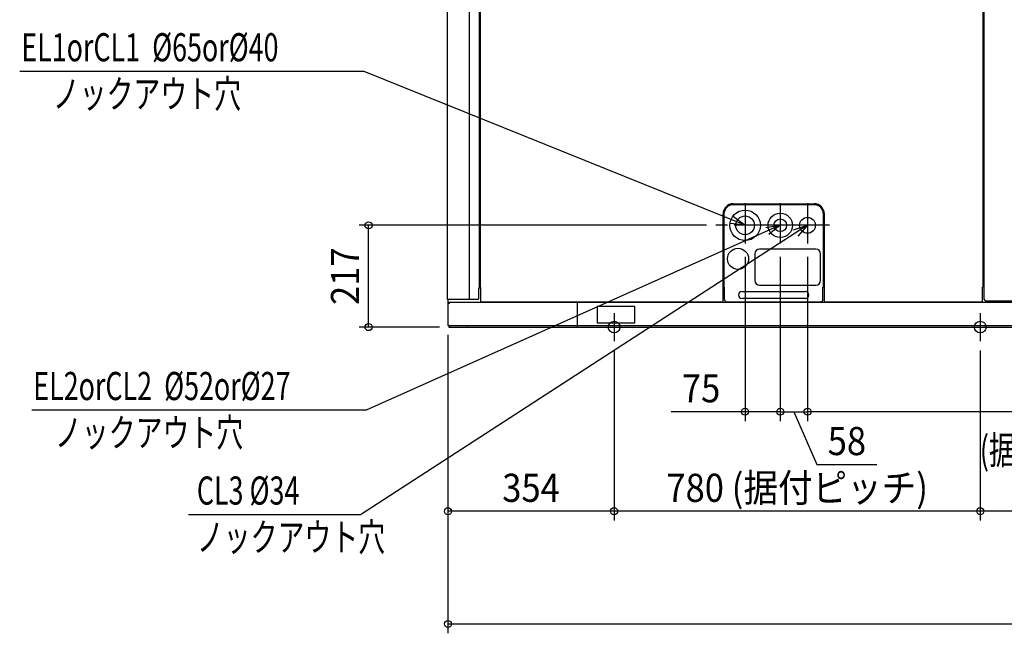
# Model space of a CAD drawing. Extents: x -2200 to 2110, y -653 to 2549.
# Drawn here: x -2200 to -103, y -653 to 655 of the extents above; entities that cross this region are included whole.
import ezdxf
from ezdxf.enums import TextEntityAlignment as Align

# ---------------------------------------------------------------- set-up
doc = ezdxf.new("R2010")
doc.units = 0
doc.header["$LTSCALE"] = 20
doc.header["$MEASUREMENT"] = 0
doc.header["$PDMODE"] = 3
doc.header["$PDSIZE"] = -2
doc.linetypes.add('CENTER', pattern=[7, 4.3, -0.7, 1.3, -0.7])
doc.layers.get('DEFPOINTS').update_dxf_attribs({"linetype": 'CONTINUOUS'})
for name, color, linetype in [('DETAIL', 5, 'CONTINUOUS'), ('FIX', 11, 'CONTINUOUS'), ('NOTE', 4, 'CONTINUOUS'), ('OUTLINE', 3, 'CONTINUOUS'), ('SIZE', 30, 'CONTINUOUS')]:
    doc.layers.add(name, color=color, linetype=linetype)
doc.styles.get("Standard").update_dxf_attribs({"font": 'SIMPLEX', "width": 0.9, "bigfont": 'BIGFONT'})
doc.styles.add('STANDARD1', font='MONOTXT.shx', dxfattribs={"width": 0.7, "height": 60, "bigfont": 'BIGFONT.shx'})

msp = doc.modelspace()

# ---------------------------------------------------------------- linework, layer by layer
at = {"layer": 'DEFPOINTS', "color": 7, "linetype": 'Continuous'}
for p in [(-1457.2, 217), (-717.5, 217), (-655, 170), (-580, 170), (-580, 170), (-522, 170), (-522, 170), (-934, -30), (-934, -30), (-154, -30), (-154, -30), (-655, -180.4), (-522, -180.4), (-522, -180.4), (-1288, -392.6), (-934, -392.6), (-154, -392.6)]:
    msp.add_point(p, dxfattribs=at)
at = {"layer": 'DETAIL', "color": 5, "linetype": 'Continuous'}
for p, q in [((-1289.2, 58.5), (-1289.2, 1370)), ((-1289.2, 58.5), (-1289.2, 1370)), ((-1242.4, 58.5), (-1242.4, 1370)), ((-1221, 83.5), (-1221, 1328)), ((-1219.5, 731), (-1219.5, 85)), ((-148.5, 731), (-148.5, 85)), ((-146.5, 727.3), (-146.5, 59.5)), ((-680, 263), (-508, 263)), ((-508, 261), (-680, 261)), ((-702, 54), (-702, 241)), ((-700, 241), (-700, 85.5)), ((-488, 85.5), (-488, 241)), ((-486, 54), (-486, 241)), ((-634.2, 156.5), (-634.2, 99.5)), ((-504.2, 166.5), (-624.2, 166.5)), ((-494.2, 99.5), (-494.2, 156.5)), ((-1219.5, 85), (-1218.7, 85)), ((-1218.7, 85), (-1218.7, 54)), ((-702, 85.5), (-698.8, 85.5)), ((-698.8, 59), (-698.8, 85.5)), ((-624.2, 89.5), (-504.2, 89.5)), ((-489.2, 59), (-489.2, 85.5)), ((-486, 85.5), (-489.2, 85.5)), ((-149.3, 54), (-149.3, 85)), ((-149.3, 85), (-148.5, 85)), ((-1289.2, 83.5), (-1289, 83.5)), ((-1222, 61.5), (-1222, 83.5)), ((-1222, 83.5), (-1218.7, 83.5)), ((-661.5, 76), (-526.5, 76)), ((-1225, 58.5), (-1289.2, 58.5)), ((-1288, 58.5), (-1288, 3.2)), ((-1284.8, 50.3), (-1288, 50.3)), ((-1284.8, 50.3), (-1284.8, 53.5)), ((-1284.8, 53.5), (1284.8, 53.5)), ((-1218.7, 54), (-702, 54)), ((-1012, 0), (-1012, 53.5)), ((-970, 44.2), (-970, 9.2)), ((-890, 44.2), (-970, 44.2)), ((-890, 9.2), (-890, 44.2)), ((-693.8, 54), (-494.2, 54)), ((-526.5, 61), (-661.5, 61)), ((-486, 54), (-149.3, 54)), ((-146.5, 59.5), (-142.5, 55.5)), ((141.5, 55.5), (-142.5, 55.5)), ((-1286, 3.2), (-1288, 3.2)), ((-1286, 3.2), (-1286, 0)), ((-1286, 3.2), (-1286, 0)), ((-1286, 0), (1286, 0)), ((-1284.8, 3.2), (-1284.8, 0)), ((-1284.8, 3.2), (1284.8, 3.2)), ((-1247.8, 3.2), (-1247.8, 0)), ((-970, 9.2), (-890, 9.2))]:
    msp.add_line(p, q, dxfattribs=at)
for centre, radius in [((-655, 217), 32.5), ((-655, 217), 20), ((-580, 217), 26), ((-522, 217), 17), ((-580, 217), 13.5), ((-670, 145.5), 22.5)]:
    msp.add_circle(centre, radius, dxfattribs=at)
for centre, radius, start, end in [((-680, 241), 22, 90, 180), ((-680, 241), 20, 90, 180), ((-508, 241), 22, 0, 90), ((-508, 241), 20, 0, 90), ((-624.2, 156.5), 10, 90, 180), ((-504.2, 156.5), 10, 0, 90), ((-624.2, 99.5), 10, 180, 270), ((-504.2, 99.5), 10, 270, 0), ((-661.5, 68.5), 7.5, 90, 270), ((-526.5, 68.5), 7.5, 270, 90), ((-1225, 61.5), 3, 270, 0), ((-693.8, 59), 5, 180, 270), ((-494.2, 59), 5, 270, 0)]:
    msp.add_arc(centre, radius, start, end, dxfattribs=at)
at = {"layer": 'FIX', "color": 11, "linetype": 'Continuous'}
for centre in [(-934, 0), (-154, 0)]:
    msp.add_circle(centre, 12.4, dxfattribs=at)
at = {"layer": 'NOTE', "color": 4, "linetype": 'Continuous'}
for p, q in [((-1466.7, 545.1), (-2200.4, 545.1)), ((-655, 217), (-1466.7, 545.1)), ((-679.8, 235.7), (-655, 217)), ((-522, 217), (-1474.3, -400.1)), ((-580, 217), (-1462.1, -177.2)), ((-655, 217), (-685.8, 220.8)), ((-610.7, 212.1), (-580, 217)), ((-580, 217), (-604.1, 197.4)), ((-551.5, 207.4), (-522, 217)), ((-522, 217), (-542.8, 193.9)), ((-934, 30), (-934, -30)), ((-154, 30), (-154, -30)), ((-964, 0), (-904, 0)), ((-184, 0), (-124, 0)), ((-1462.1, -177.2), (-2174.8, -177.2)), ((-1474.3, -400.1), (-1840.7, -400.1))]:
    msp.add_line(p, q, dxfattribs=at)
at = {"layer": 'NOTE', "color": 4, "linetype": 'CENTER'}
for p, q in [((-655, 264), (-655, 170)), ((-580, 264), (-580, 170)), ((-522, 264), (-522, 170)), ((-592.5, 217), (-717.5, 217)), ((-524, 217), (-636, 217)), ((-475, 217), (-569, 217))]:
    msp.add_line(p, q, dxfattribs=at)
at = {"layer": 'OUTLINE', "color": 3, "linetype": 'Continuous'}
for p, q in [((-1289.2, 58.5), (-1289.2, 1370)), ((-1289.2, 58.5), (-1288, 58.5)), ((-1288, 58.5), (-1288, 3.2)), ((-1286, 3.2), (-1288, 3.2)), ((-1286, 3.2), (-1286, 0)), ((-1286, 3.2), (-1286, 0)), ((-1286, 0), (1286, 0))]:
    msp.add_line(p, q, dxfattribs=at)
at = {"layer": 'SIZE', "color": 30, "linetype": 'Continuous'}
for p, q in [((-737.5, 217), (-1477.2, 217)), ((-1457.2, 0), (-1457.2, 217)), ((-655, 150), (-655, -200.4)), ((-580, 150), (-580, -200.4)), ((-580, 150), (-580, -200.4)), ((-522, 150), (-522, -200.4)), ((-522, 150), (-522, -200.4)), ((-1306, 0), (-1477.2, 0)), ((-1288, -16.3), (-1288, -412.6)), ((-1288, -16.8), (-1288, -652.9)), ((-934, -50), (-934, -412.6)), ((-934, -50), (-934, -412.6)), ((-154, -50), (-154, -412.6)), ((-154, -50), (-154, -412.6)), ((-655, -180.4), (-812.4, -180.4)), ((-580, -180.4), (-655, -180.4)), ((-580, -180.4), (-522, -180.4)), ((-551, -180.4), (-501.8, -292.9)), ((1288, -180.4), (-522, -180.4)), ((-501.8, -292.9), (-374.4, -292.9)), ((-934, -392.6), (-1288, -392.6)), ((-154, -392.6), (-934, -392.6)), ((154, -392.6), (-154, -392.6)), ((-1288, -632.9), (1288, -632.9))]:
    msp.add_line(p, q, dxfattribs=at)
for centre in [(-1457.2, 217), (-1457.2, 0), (-655, -180.4), (-580, -180.4), (-580, -180.4), (-522, -180.4), (-522, -180.4), (-1288, -392.6), (-934, -392.6), (-934, -392.6), (-154, -392.6), (-154, -392.6), (-1288, -632.9)]:
    msp.add_circle(centre, 7.5, dxfattribs=at)

# ---------------------------------------------------------------- texts
at = {"layer": 'NOTE', "color": 4, "linetype": 'Continuous', "style": 'STANDARD1', "width": 0.7}
for s, p in [('EL1orCL1  %%C65or%%C40', (-2196.9, 566.7)), ('ノックアウト穴', (-2129.9, 467.3)), ('EL2orCL2  %%C52or%%C27', (-2171.4, -155.6)), ('ノックアウト穴', (-2125.4, -255)), ('CL3 %%C34', (-1823, -378.5)), ('ノックアウト穴', (-1823, -477.9))]:
    msp.add_text(s, height=60, rotation=0, dxfattribs=at).set_placement(p)
at = {"layer": 'SIZE', "color": 30, "linetype": 'Continuous', "width": 0.9}
msp.add_text('217', height=60, rotation=90, dxfattribs=at).set_placement((-1477.2, 108.5), align=Align.CENTER)
for s, p in [('75', (-748.7, -160.4)), ('58', (-438.1, -272.9)), ('354', (-1111, -372.6)), ('780 (据付ピッチ)', (-544, -372.6))]:
    msp.add_text(s, height=60, dxfattribs=at).set_placement(p, align=Align.CENTER)
at = {"layer": 'SIZE', "color": 30, "linetype": 'Continuous', "style": 'STANDARD1', "width": 0.7}
msp.add_text('(据付ピッチ)', height=60, rotation=0, dxfattribs=at).set_placement((-154.9, -292.4))

doc.saveas('drawing.dxf')
